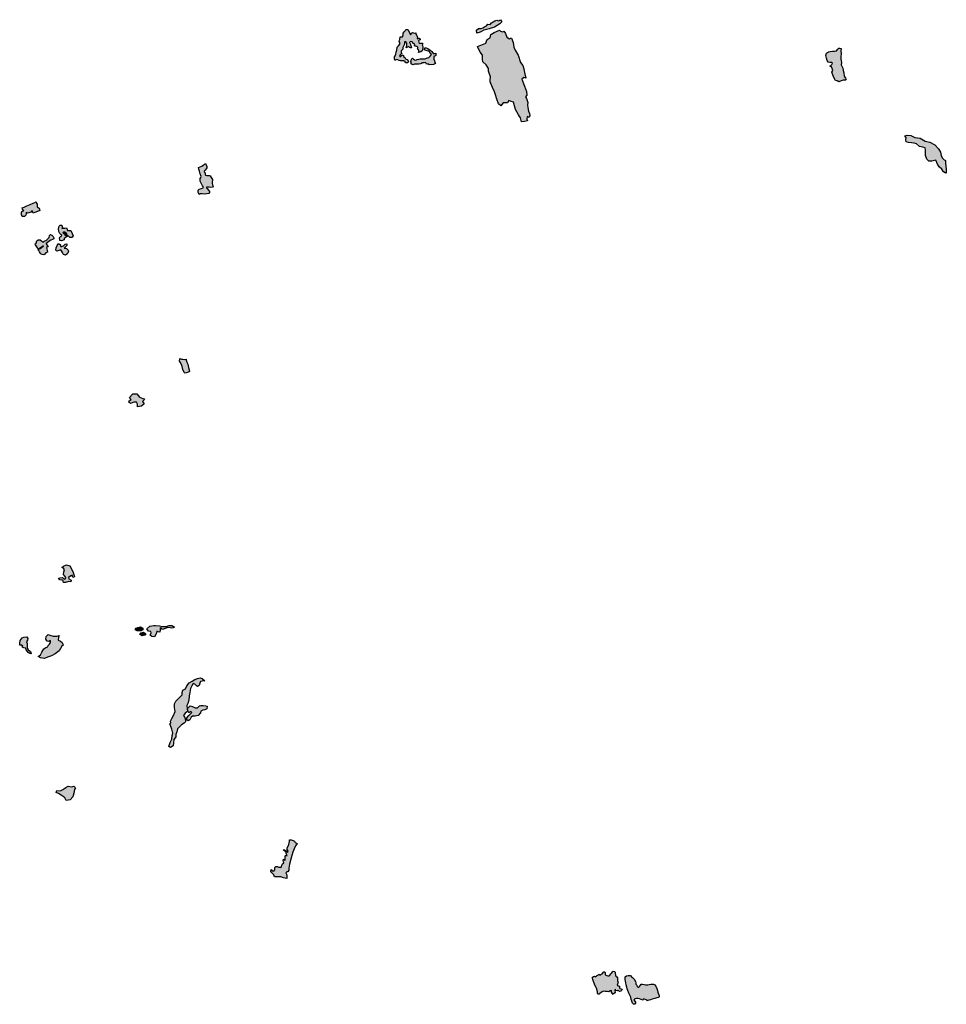
# Model space of a CAD drawing. Extents: x 661999 to 682062, y 7163612 to 7195266.
# Drawn here: x 677001 to 680506, y 7183329 to 7187051 of the extents above; entities that cross this region are included whole.
import ezdxf

# ---------------------------------------------------------------- set-up
doc = ezdxf.new("R2010")
doc.units = 0
doc.header["$MEASUREMENT"] = 0
doc.layers.add('bosques nao cadastrados', color=40, linetype='Continuous')

msp = doc.modelspace()

# ---------------------------------------------------------------- hatches: boundary and pattern name
at = {"layer": 'bosques nao cadastrados', "linetype": 'Continuous'}
for points in [[(678736.83, 7187017.69), (678746.42, 7187016.88), (678752.85, 7187019.41), (678759.24, 7187023.01), (678767.17, 7187027.77), (678772.01, 7187034.28), (678780.22, 7187032.67), (678785.98, 7187038.36), (678798.89, 7187046.45), (678806.39, 7187048.87), (678812.7, 7187046.44), (678819.59, 7187050.6), (678825.26, 7187042.45), (678817.64, 7187034.87), (678797.7, 7187021.72), (678777.27, 7187015.64), (678756.61, 7187010.61), (678743.33, 7187002.85), (678730.02, 7186999.88), (678728.96, 7187011.51)], [(678425.74, 7186900.4), (678423.39, 7186897.39), (678420.19, 7186897.92), (678418.76, 7186902.08), (678419.12, 7186909.91), (678421.77, 7186913.98), (678423.28, 7186919.92), (678424.54, 7186927.27), (678427.18, 7186935.6), (678428.97, 7186946.88), (678434.57, 7186952.2), (678438.57, 7186957.78), (678438.48, 7186963.8), (678436.67, 7186968.65), (678437.16, 7186973.47), (678439.35, 7186975.91), (678440.87, 7186985.41), (678444.74, 7186986.01), (678448.65, 7186985.72), (678451.48, 7186993.53), (678452.07, 7187000.12), (678454.87, 7187004.91), (678459.67, 7187008.23), (678461.71, 7187014.03), (678469.72, 7187013.12), (678474.5, 7187005.09), (678476.58, 7186998.13), (678479.79, 7186993.73), (678484.28, 7187000.04), (678487.22, 7187001.64), (678494.03, 7186999.77), (678499.1, 7187000.98), (678500.02, 7186996.43), (678503.82, 7186990.46), (678506.09, 7186983.16), (678504.7, 7186978.64), (678511.88, 7186980.51), (678516.03, 7186978.65), (678516.21, 7186974.58), (678512.56, 7186973.11), (678510.21, 7186970.3), (678510.58, 7186966.06), (678512.22, 7186960.85), (678517.3, 7186962.06), (678523.14, 7186962.07), (678525.77, 7186958.69), (678523.24, 7186955.87), (678524.97, 7186952.79), (678525.87, 7186948.59), (678525.64, 7186941.84), (678523.9, 7186933.22), (678518.75, 7186929.7), (678513.9, 7186927.27), (678509.5, 7186926.81), (678511.52, 7186933.14), (678507.95, 7186937.7), (678505.89, 7186940.23), (678507.55, 7186942.64), (678507.03, 7186946.51), (678503.9, 7186949.15), (678500.14, 7186950.15), (678496.6, 7186950.11), (678494.04, 7186951.89), (678494.65, 7186954.24), (678495.16, 7186958.7), (678490.1, 7186960.87), (678485.43, 7186966.42), (678479.54, 7186967.64), (678475.1, 7186963.99), (678478.95, 7186956.97), (678481.83, 7186947.93), (678483.06, 7186944.28), (678479.32, 7186944.76), (678475.57, 7186945.58), (678474.63, 7186946.76), (678472.93, 7186949.14), (678468.42, 7186947.26), (678462.71, 7186944.23), (678464.95, 7186953.6), (678465.27, 7186962.13), (678461.87, 7186967.05), (678456.9, 7186967.45), (678456.77, 7186958.4), (678453.21, 7186950.9), (678450.46, 7186945.05), (678450.88, 7186939.76), (678445.67, 7186933.58), (678442.61, 7186930.72), (678446.34, 7186922.45), (678440.16, 7186918.33), (678438.13, 7186912.18), (678439.63, 7186910.32), (678445.79, 7186914.97), (678449.09, 7186916.42), (678451.17, 7186917.44), (678454.31, 7186910.54), (678459.08, 7186906.77), (678461.42, 7186901.95), (678466.26, 7186900.48), (678470.91, 7186895.46), (678471.79, 7186891.61), (678468.45, 7186887.15), (678463.66, 7186887.37), (678460.09, 7186888.03), (678458.68, 7186891.85), (678453.73, 7186894.9), (678447.55, 7186895.4), (678442.11, 7186894.52), (678436.88, 7186896.67), (678431.7, 7186899.47)], [(678795.74, 7187002.21), (678815.73, 7187011.04), (678819.96, 7187007.41), (678826.83, 7187004.88), (678832.38, 7187007.36), (678839.17, 7186998.04), (678843.87, 7186983.98), (678854.41, 7186977.73), (678857.13, 7186980.21), (678860.84, 7186980.44), (678867.97, 7186964.06), (678870.4, 7186947.02), (678875.61, 7186935.1), (678886.16, 7186916.79), (678895.4, 7186888.47), (678903.69, 7186877.12), (678907.63, 7186864.25), (678910.51, 7186851.13), (678915.02, 7186829.6), (678908.34, 7186832.37), (678901.03, 7186825.71), (678911.05, 7186799.39), (678918.67, 7186779.48), (678918.95, 7186765.14), (678914.14, 7186758.86), (678918.47, 7186752.92), (678922.71, 7186737.41), (678922.34, 7186728.71), (678923.21, 7186718.11), (678925.59, 7186704.36), (678928.83, 7186696.25), (678930.71, 7186688.98), (678928.07, 7186680.83), (678921.02, 7186684.11), (678919.91, 7186675.15), (678922.08, 7186668.39), (678910.36, 7186665.17), (678899.59, 7186664.66), (678895.23, 7186679.1), (678887.81, 7186690.69), (678881.27, 7186702.51), (678876.08, 7186710.85), (678868.78, 7186739.26), (678860.67, 7186741.29), (678850.82, 7186744.8), (678846.26, 7186736), (678829.37, 7186736.83), (678820.71, 7186724.75), (678811.72, 7186731.98), (678805.44, 7186749.67), (678799.21, 7186770.2), (678797.36, 7186778.22), (678789.66, 7186793.89), (678780.22, 7186815.1), (678781.24, 7186823.85), (678782.33, 7186835.09), (678774.15, 7186855.85), (678773.82, 7186866.68), (678765.28, 7186880.12), (678752.75, 7186891.2), (678751.1, 7186901.57), (678751.1, 7186916.18), (678742.98, 7186927.54), (678733.24, 7186949.46), (678751.1, 7186956.76), (678764.08, 7186961.63), (678767.33, 7186968.93), (678768.95, 7186976.24), (678780.32, 7186981.92), (678783.56, 7186994.9)], [(678534.77, 7186935.19), (678532.75, 7186936.84), (678533.66, 7186944.17), (678539.13, 7186944.51), (678545.08, 7186942.05), (678553.71, 7186935.15), (678559.57, 7186930.74), (678563.34, 7186925.48), (678566.37, 7186921.06), (678570.02, 7186922.53), (678574.57, 7186923.71), (678575.31, 7186919.14), (678575.1, 7186915.76), (678570.8, 7186913.01), (678568.2, 7186911.78), (678568.14, 7186905.39), (678568.16, 7186900.96), (678569.99, 7186895.58), (678571.69, 7186889.12), (678573.63, 7186885.35), (678565.84, 7186881.48), (678558.13, 7186879.75), (678552.43, 7186880.63), (678548.38, 7186880.2), (678545.91, 7186884.12), (678539.58, 7186883.01), (678537.64, 7186886.97), (678536.16, 7186888.29), (678531.25, 7186887.45), (678525.03, 7186887.94), (678518.67, 7186883.81), (678511.5, 7186881.94), (678502.46, 7186882.25), (678493.95, 7186882.6), (678490.01, 7186879.69), (678485.52, 7186881.18), (678481.35, 7186883.4), (678481.85, 7186888.04), (678480.13, 7186890.77), (678481.87, 7186895.49), (678483.37, 7186901.43), (678486.91, 7186905.38), (678490.46, 7186901.17), (678494.26, 7186899.46), (678499.28, 7186897.83), (678503.95, 7186900.43), (678510.45, 7186901.38), (678516.23, 7186902.81), (678522.96, 7186902.53), (678533.92, 7186902.87), (678544.23, 7186905.82), (678548.21, 7186907.85), (678555.02, 7186913.78), (678558.86, 7186918.99), (678556.58, 7186922.39), (678553.67, 7186924.16), (678550.99, 7186928.77), (678547.68, 7186931.58), (678541.95, 7186932.99), (678538.51, 7186933.76)], [(680124.24, 7186822.47), (680115.69, 7186822.35), (680108.19, 7186819.78), (680099.79, 7186815.82), (680093.15, 7186820.01), (680087.01, 7186821.32), (680082.13, 7186829.22), (680078.52, 7186838.5), (680073.6, 7186851.71), (680076.22, 7186858.6), (680074.79, 7186866.44), (680071.23, 7186872.15), (680065.76, 7186875), (680069.09, 7186877.85), (680073.37, 7186881.18), (680075.27, 7186885.93), (680071.7, 7186889.02), (680065.29, 7186889.26), (680058.63, 7186889.5), (680054.86, 7186896.46), (680052.44, 7186904.63), (680050.55, 7186914.69), (680052.81, 7186923.48), (680060.75, 7186929.52), (680066.79, 7186930.7), (680075.51, 7186931.21), (680082.75, 7186931.08), (680090.84, 7186933.1), (680096.13, 7186938.67), (680099.96, 7186942.65), (680102.8, 7186943.14), (680107.78, 7186942.16), (680107.21, 7186932.92), (680107.68, 7186921.22), (680107.52, 7186911.22), (680106.96, 7186901.59), (680108.54, 7186895.31), (680109, 7186888.79), (680108.3, 7186880.46), (680110.33, 7186874.62), (680115.02, 7186866.91), (680116.14, 7186858.11), (680117.8, 7186850.1), (680120.01, 7186837.69), (680125.11, 7186829.22), (680127.77, 7186824.51)], [(680349.09, 7186611.28), (680358.34, 7186613.54), (680372.32, 7186612.89), (680386.75, 7186605.86), (680406.61, 7186603.01), (680426.42, 7186590.95), (680443.63, 7186587.42), (680462.95, 7186577.02), (680476.31, 7186562.66), (680483.37, 7186549.57), (680486.53, 7186536.99), (680490.81, 7186528.43), (680498.29, 7186520.29), (680502.47, 7186517.88), (680503.45, 7186506.51), (680504.55, 7186497.75), (680506.01, 7186484.72), (680505.71, 7186474.08), (680505.34, 7186470.06), (680501.1, 7186471.3), (680495.69, 7186475.38), (680488.89, 7186486.11), (680478.8, 7186494.27), (680472.56, 7186504.76), (680466.68, 7186519.26), (680461.8, 7186518.84), (680450.63, 7186515.43), (680439.81, 7186515.8), (680431.76, 7186523.47), (680426.96, 7186537.01), (680426.71, 7186548.13), (680426.79, 7186558.06), (680425.83, 7186565.64), (680417.78, 7186569.29), (680405.19, 7186571.81), (680393.31, 7186581.65), (680384.66, 7186584.36), (680374.63, 7186585.66), (680362.91, 7186586.75), (680354.06, 7186589.22), (680352.52, 7186596.34), (680353.88, 7186605.78)], [(677707.82, 7186414.87), (677710.14, 7186412.35), (677715.13, 7186406.73), (677718.64, 7186401.35), (677719.08, 7186397.77), (677716.03, 7186394.13), (677709.16, 7186391.78), (677699.96, 7186390.84), (677690.81, 7186391.95), (677684.21, 7186392.21), (677680.29, 7186389.39), (677676.62, 7186396.98), (677676.09, 7186405.94), (677680.6, 7186409.68), (677688.22, 7186412.57), (677694.54, 7186414.59), (677696.64, 7186417.5), (677692.73, 7186423.05), (677688.18, 7186432.72), (677683.93, 7186440.68), (677683.27, 7186443.87), (677684.34, 7186449.8), (677685.74, 7186453.86), (677687.88, 7186457.71), (677684.05, 7186468.25), (677680.76, 7186478.56), (677678.13, 7186485.51), (677677.7, 7186491.28), (677689.63, 7186497.38), (677703.56, 7186506.84), (677706.79, 7186501.92), (677709.06, 7186496.08), (677708.52, 7186490.48), (677706.91, 7186486.39), (677702.5, 7186482.37), (677699.64, 7186480.19), (677698.4, 7186475.74), (677700.21, 7186473.64), (677702.21, 7186471.72), (677702.61, 7186466.29), (677704.37, 7186462.7), (677709.18, 7186461.82), (677713.63, 7186461.15), (677718.46, 7186461.02), (677721.6, 7186460.56), (677725.67, 7186454.07), (677730.06, 7186446.43), (677729.93, 7186442.49), (677729.2, 7186437.24), (677729.01, 7186431.23), (677730.7, 7186426.48), (677732.35, 7186420.78), (677730.21, 7186417.47), (677723, 7186416.78), (677717.28, 7186416.97), (677711.76, 7186417.17), (677709.01, 7186417.82), (677708.04, 7186416.36)], [(677014.52, 7186330.83), (677012, 7186334.53), (677010.01, 7186339.67), (677017.86, 7186342.48), (677027.93, 7186346.63), (677040.37, 7186351.81), (677052.07, 7186356.99), (677058.29, 7186360.1), (677063.33, 7186361.58), (677065.38, 7186356.49), (677066.73, 7186353.74), (677067.25, 7186349.1), (677067.32, 7186343.07), (677070.63, 7186340.74), (677074.06, 7186338.21), (677076.23, 7186333.93), (677076.8, 7186328.86), (677068.06, 7186325.3), (677058.44, 7186321.3), (677052.07, 7186318.93), (677049.7, 7186326.19), (677046.29, 7186326.78), (677043.93, 7186323.38), (677036.08, 7186320.56), (677030.45, 7186318.93), (677025.41, 7186322.04), (677025.86, 7186316.71), (677024.38, 7186311.23), (677019.64, 7186306.2), (677010.9, 7186307.24), (677008.09, 7186314.79), (677008.38, 7186321.75), (677009.72, 7186325.9), (677015.73, 7186327.53), (677016.25, 7186328.88)], [(677160.81, 7186235.72), (677159.23, 7186237.83), (677159.05, 7186237.94), (677156.79, 7186238.93), (677153.18, 7186242.56), (677149.64, 7186250.32), (677148.52, 7186260.22), (677150, 7186270.27), (677154.28, 7186274.35), (677161.16, 7186273.85), (677162.47, 7186265.53), (677161.17, 7186261.01), (677166.19, 7186262.51), (677172.33, 7186262.81), (677177.91, 7186263.51), (677180.15, 7186257.35), (677181.64, 7186253.77), (677190.94, 7186253.23), (677194.85, 7186253.76), (677200.06, 7186243.01), (677203.6, 7186233.07), (677198.95, 7186227.42), (677190.21, 7186226.76), (677184.43, 7186233.97), (677180.53, 7186231.26), (677173.65, 7186226.63), (677169.93, 7186223.72), (677168.81, 7186218.6), (677159.51, 7186214.2), (677152.81, 7186215.49), (677152.63, 7186220.24), (677152.25, 7186226.57), (677153.74, 7186231.09), (677158.39, 7186230.82)], [(677166.76, 7186241.95), (677165.45, 7186245.92), (677166.57, 7186247.09), (677167.31, 7186248.46), (677172.71, 7186248.38), (677174.76, 7186246.64), (677176.62, 7186244.36), (677178.46, 7186240.71), (677179.04, 7186237.21), (677177.74, 7186233.28), (677175.32, 7186233.71), (677173.13, 7186237.01), (677171.41, 7186238.32), (677166.88, 7186242.1)], [(677066.21, 7186191.84), (677063.99, 7186195.69), (677061.47, 7186200.14), (677059.55, 7186203.39), (677062.95, 7186206.21), (677066.06, 7186214.8), (677071.39, 7186218.79), (677078.35, 7186218.94), (677084.57, 7186213.17), (677088.42, 7186209.02), (677093.76, 7186213.17), (677100.27, 7186216.13), (677104.42, 7186218.94), (677108.27, 7186223.53), (677113.16, 7186227.38), (677113.6, 7186234.49), (677118.04, 7186238.05), (677123.37, 7186236.42), (677127.22, 7186231.68), (677129.74, 7186226.13), (677130.19, 7186221.76), (677125.45, 7186220.13), (677119.37, 7186217.46), (677112.07, 7186213.17), (677105, 7186206.96), (677100.57, 7186204.43), (677105.6, 7186198.65), (677108.71, 7186195.54), (677105.94, 7186192.12), (677102.59, 7186189.01), (677103.52, 7186183.47), (677105.2, 7186178.5), (677106.32, 7186172.16), (677100.37, 7186168.7), (677096.83, 7186164.01), (677092.18, 7186161.32), (677086.42, 7186163.58), (677080.43, 7186165.33), (677078.95, 7186169.18), (677076.43, 7186173.18), (677073.91, 7186178.22), (677071.54, 7186182.51), (677073.91, 7186183.7), (677078.65, 7186186.21), (677084.28, 7186190.07), (677091.09, 7186195.84), (677082.35, 7186190.07), (677075.84, 7186185.92), (677070.8, 7186183.55), (677068.58, 7186187.84)], [(677157.1, 7186191.91), (677166.4, 7186196.12), (677173.66, 7186202.13), (677179.8, 7186203.39), (677179.98, 7186196.5), (677174.76, 7186191.69), (677170.02, 7186187.55), (677173.85, 7186187.31), (677178.46, 7186185.18), (677184.08, 7186179.83), (677185.76, 7186176.05), (677183.9, 7186167.59), (677179.25, 7186163.91), (677173.86, 7186161.03), (677167.35, 7186162.71), (677162.88, 7186170.29), (677159.15, 7186177.46), (677156.36, 7186180.66), (677149.29, 7186178.6), (677142.23, 7186175.55), (677137.94, 7186179.57), (677138.92, 7186188.14), (677142.4, 7186197.08), (677146.87, 7186203.14), (677150.4, 7186202.89), (677155.05, 7186199.26), (677155.61, 7186197.07), (677156.36, 7186193.11)], [(677623.52, 7185717.44), (677618.82, 7185727.71), (677615.15, 7185739.29), (677612.81, 7185747.38), (677607.77, 7185755.9), (677606.02, 7185760.35), (677606.76, 7185768.21), (677607.14, 7185769.42), (677613.12, 7185767.76), (677618.33, 7185766.91), (677624.88, 7185766.65), (677630.28, 7185766.81), (677631.25, 7185763.37), (677633.01, 7185756.5), (677636.7, 7185748.6), (677638.66, 7185741.93), (677639.99, 7185735.41), (677641.77, 7185727.27), (677643.55, 7185721.05), (677635.55, 7185717.35), (677626.8, 7185714.99), (677624.59, 7185715.12)], [(677461.76, 7185589.6), (677447.23, 7185587.01), (677447.34, 7185597.74), (677443.56, 7185604.72), (677433.05, 7185604.43), (677420.07, 7185599.58), (677413.92, 7185604.28), (677415.8, 7185609.24), (677422.25, 7185615.07), (677416.21, 7185622.03), (677429.63, 7185635.96), (677444.27, 7185636.7), (677454.12, 7185623.37), (677467.05, 7185618.52), (677473.36, 7185617.13), (677472.18, 7185613.82), (677465.71, 7185607.58), (677471.83, 7185597.94)], [(677178.07, 7184990.27), (677191.45, 7184986.04), (677195.89, 7184977.47), (677203.81, 7184960.93), (677208.3, 7184944.88), (677202.59, 7184941.97), (677200.06, 7184950.3), (677194.92, 7184947.96), (677185.61, 7184942.28), (677186.78, 7184937.45), (677195.4, 7184932.21), (677194.86, 7184926.09), (677186.84, 7184926.51), (677174.84, 7184923.22), (677166.44, 7184923.66), (677165.45, 7184929.64), (677161.24, 7184932.45), (677153.03, 7184932.88), (677148.22, 7184939.16), (677152.41, 7184941.15), (677162.71, 7184941.8), (677170, 7184935.64), (677175.89, 7184939.11), (677172.61, 7184945.73), (677167.22, 7184953.76), (677168.5, 7184963.31), (677170.36, 7184970.74), (677166.51, 7184977.38), (677160, 7184980.25), (677167.03, 7184984.65)], [(677493.47, 7184757.94), (677509.11, 7184760.18), (677515.1, 7184761.1), (677530.54, 7184759.02), (677541.95, 7184756.73), (677555.82, 7184757.06), (677566.69, 7184760.74), (677576.44, 7184760.1), (677587.33, 7184754.88), (677581.79, 7184751.19), (677575.24, 7184750.5), (677570.32, 7184751.91), (677561.71, 7184752.49), (677551.57, 7184748.82), (677541.85, 7184746.1), (677537.65, 7184750.63), (677531.94, 7184751.67), (677532.93, 7184743.95), (677530.64, 7184735.78), (677525.34, 7184737.2), (677520.42, 7184738.8), (677517.51, 7184729.68), (677510.84, 7184717.77), (677500.92, 7184719), (677494.61, 7184723.82), (677498.87, 7184733.08), (677497, 7184738.48), (677488.42, 7184739.46), (677481.88, 7184747.63)], [(677108.97, 7184726.65), (677115.76, 7184724.17), (677127.19, 7184719.85), (677141.67, 7184720.11), (677150.05, 7184723.03), (677147.63, 7184716.05), (677146.39, 7184705.67), (677155.01, 7184701.14), (677161.3, 7184696.13), (677165.09, 7184686.51), (677160.68, 7184682.37), (677155.48, 7184673.35), (677151.07, 7184665.09), (677135.99, 7184653.95), (677121.45, 7184646.34), (677106.81, 7184640.7), (677095.29, 7184636.29), (677080.02, 7184637.97), (677070.66, 7184643.12), (677074.27, 7184646.5), (677079.8, 7184650.19), (677085.23, 7184659.79), (677092.11, 7184672.08), (677099.46, 7184677.46), (677107.04, 7184679.68), (677109.2, 7184685.09), (677113.43, 7184689.63), (677117.78, 7184696.72), (677117.75, 7184704.4), (677111.77, 7184699.55), (677104.55, 7184701.06), (677100.67, 7184708.52), (677100.74, 7184718.56)], [(677457.88, 7184755.61), (677467.05, 7184750.66), (677466.55, 7184743.79), (677460.63, 7184740.12), (677453.36, 7184740.45), (677445.08, 7184739.84), (677438.57, 7184744.27), (677442.09, 7184750.02), (677447.99, 7184753.29)], [(677469.41, 7184734.8), (677478.56, 7184729.47), (677474.5, 7184724.53), (677464.95, 7184721.22), (677456.2, 7184726.93), (677461.07, 7184732.82)], [(677010.4, 7184714.56), (677017.19, 7184717.06), (677028.12, 7184717.31), (677032.52, 7184711.59), (677030.53, 7184705.78), (677027.14, 7184698.84), (677029.55, 7184692.63), (677030, 7184685.71), (677029.39, 7184675.14), (677032.86, 7184668.26), (677042.09, 7184662.19), (677045.07, 7184654.12), (677038.98, 7184655.18), (677032.62, 7184658.81), (677025.77, 7184668.58), (677024.14, 7184674.95), (677017.11, 7184676.45), (677010.09, 7184678.14), (677012.79, 7184682.55), (677008.57, 7184686.88), (677001.25, 7184686.22), (677001.14, 7184692.14), (677003.42, 7184704.44)], [(677702.03, 7184551.86), (677691.97, 7184549.73), (677685.26, 7184548.97), (677682.49, 7184543.17), (677680.3, 7184534.19), (677673.98, 7184529.88), (677669.45, 7184532.21), (677663.74, 7184539.31), (677657.63, 7184541.42), (677651.69, 7184532.31), (677646.74, 7184522.16), (677644.54, 7184506.77), (677642.54, 7184495.13), (677640.53, 7184478.49), (677637.74, 7184465.93), (677633.58, 7184458.31), (677634.53, 7184445.87), (677635.3, 7184437.35), (677632.14, 7184432.43), (677626.8, 7184429.4), (677621.06, 7184420.12), (677625.19, 7184413.32), (677627.73, 7184403.97), (677627.91, 7184396.85), (677623.36, 7184391.17), (677613.29, 7184384.59), (677605.78, 7184377.92), (677598.66, 7184369.65), (677595.48, 7184358.32), (677592.1, 7184348.59), (677592.08, 7184339.69), (677589.12, 7184335.49), (677583.58, 7184329.6), (677583.16, 7184316.76), (677581.16, 7184306), (677571.68, 7184299.8), (677565.77, 7184303.51), (677570.14, 7184318.62), (677576.88, 7184331.32), (677578.49, 7184344.38), (677579.89, 7184353.87), (677576.37, 7184368.7), (677571.87, 7184382.44), (677568.92, 7184388.57), (677572.48, 7184392.61), (677572.1, 7184398.83), (677576.27, 7184409.66), (677582.6, 7184420.92), (677588.75, 7184435.91), (677586.81, 7184450.45), (677587.24, 7184465.07), (677592.39, 7184475.04), (677603.07, 7184486.45), (677616.31, 7184498.67), (677615.15, 7184507.35), (677618.32, 7184516.01), (677627.8, 7184521.5), (677633.74, 7184532.04), (677642.05, 7184543.37), (677653.91, 7184550.73), (677664.18, 7184556.78), (677673.85, 7184560.5), (677684.31, 7184562.47), (677690.81, 7184560.73)], [(677636.12, 7184447.35), (677646, 7184456.96), (677655.26, 7184453.9), (677665.51, 7184449.44), (677673.6, 7184449.55), (677680.71, 7184456.74), (677686.24, 7184458.71), (677695.11, 7184458.31), (677705.17, 7184456.52), (677709.7, 7184455.25), (677709.09, 7184445.08), (677701.78, 7184441.8), (677694.29, 7184440.83), (677685.8, 7184436.97), (677684.6, 7184430.87), (677675.7, 7184420.95), (677664.65, 7184418.43), (677655.38, 7184417.39), (677650.04, 7184414.18), (677645.09, 7184404.04), (677638.97, 7184400.62), (677633.25, 7184403.62), (677633.08, 7184411.81), (677640.79, 7184420.8), (677652.84, 7184431.37), (677648.12, 7184436.02), (677641.4, 7184430.98), (677638.26, 7184436.03), (677637.48, 7184441.88)], [(677164.73, 7184140.66), (677175.65, 7184148.83), (677184.67, 7184153.15), (677198.17, 7184150.37), (677206.33, 7184152.76), (677211.83, 7184147), (677208.67, 7184140.84), (677205.75, 7184127.19), (677201.84, 7184112.79), (677192.21, 7184101.77), (677176.46, 7184098.78), (677172.15, 7184109.61), (677165.82, 7184113.83), (677158, 7184119.11), (677148.5, 7184125.44), (677139.68, 7184129.58), (677142.12, 7184136.95), (677154.93, 7184135.98)], [(677971.72, 7183810.84), (677965.27, 7183810.99), (677963.01, 7183817.8), (677957.81, 7183823.3), (677950.6, 7183828.96), (677952.14, 7183837.8), (677955.97, 7183832.8), (677961.97, 7183832.11), (677965.64, 7183837.46), (677965.88, 7183845.23), (677969.9, 7183849.77), (677974.91, 7183849.35), (677979.53, 7183846.63), (677985.84, 7183847.28), (677988.37, 7183846.09), (677991.76, 7183847.96), (677992.89, 7183854.29), (677995.51, 7183859.14), (677999.69, 7183863.27), (677999.04, 7183867.61), (677998, 7183872.18), (677999.44, 7183877.32), (678003.92, 7183872.86), (678005.53, 7183875.26), (678005.42, 7183883.65), (678004.68, 7183889.36), (678006.21, 7183890.79), (678012.32, 7183891.45), (678010.9, 7183896.25), (678008.03, 7183905.45), (678000.69, 7183909.56), (677998.28, 7183912.1), (678002.37, 7183912.74), (678010.44, 7183907.78), (678015.57, 7183903.85), (678017.05, 7183907.04), (678012.36, 7183913.86), (678013.36, 7183918.64), (678018.99, 7183932.98), (678021.08, 7183943.53), (678021.47, 7183950.7), (678028.47, 7183949.93), (678035.75, 7183947.57), (678040.6, 7183945.22), (678043.43, 7183940.31), (678048.51, 7183938.33), (678050.62, 7183936.98), (678044.44, 7183928.15), (678039.23, 7183916.5), (678033.73, 7183903.7), (678030.67, 7183891.1), (678026.48, 7183877.03), (678021.73, 7183858.72), (678018.64, 7183843.39), (678018.82, 7183835.77), (678014.82, 7183828.9), (678011.22, 7183829.39), (678008.45, 7183825.14), (678011.06, 7183817.71), (678011.39, 7183804.63), (677999.29, 7183807.19), (677988.85, 7183810.4)], [(679204.07, 7183443.97), (679209.4, 7183450.13), (679210.92, 7183452.01), (679213.86, 7183452.08), (679215.7, 7183449.01), (679215.62, 7183445.12), (679216.05, 7183441.05), (679218.36, 7183438.31), (679222.37, 7183437.1), (679226.2, 7183436.07), (679229.82, 7183435.76), (679233.06, 7183438.81), (679236.95, 7183444.49), (679240.33, 7183448.07), (679243.53, 7183451.66), (679246.17, 7183453.85), (679250.96, 7183453.32), (679254.07, 7183450.73), (679254.01, 7183446.67), (679254.48, 7183439.41), (679255.74, 7183435.13), (679260.18, 7183432.31), (679261.75, 7183428.36), (679261.9, 7183420.94), (679262.31, 7183414.75), (679264.86, 7183413.24), (679263.36, 7183408.53), (679261.59, 7183400.47), (679263.33, 7183398.99), (679266.49, 7183398.16), (679269.5, 7183397.34), (679269.71, 7183391.51), (679270.91, 7183388.11), (679275.03, 7183387.78), (679279.38, 7183386.37), (679278.06, 7183381.48), (679275.28, 7183378.94), (679269.63, 7183377.56), (679265.44, 7183381.61), (679262.79, 7183379.59), (679256.15, 7183380.9), (679252.9, 7183385.61), (679252.83, 7183379.08), (679253.8, 7183374.28), (679250.42, 7183370.7), (679247.63, 7183368.33), (679246.32, 7183365.73), (679241.55, 7183371.21), (679239.49, 7183375.17), (679239.85, 7183377.1), (679239.78, 7183380.81), (679235.14, 7183379.05), (679228.97, 7183375.75), (679223.5, 7183376.66), (679216.08, 7183377.47), (679209.3, 7183378.44), (679204.87, 7183376.13), (679200.46, 7183373.3), (679195.77, 7183369.94), (679192.48, 7183367.6), (679189.44, 7183366.48), (679187.09, 7183369.92), (679186.72, 7183375.59), (679183.04, 7183389.5), (679181.19, 7183392.75), (679176.24, 7183400.88), (679174.29, 7183408.2), (679171.92, 7183414.47), (679169.28, 7183422.34), (679167.29, 7183427.71), (679166.18, 7183429.69), (679167.85, 7183431.75), (679171.94, 7183434.24), (679175.66, 7183434.99), (679178.25, 7183432.94), (679182.65, 7183435.78), (679186.42, 7183438.29), (679190.05, 7183440.44), (679192.07, 7183442.13), (679194.14, 7183440.47), (679196.87, 7183438.77), (679199.33, 7183441.33)], [(679296.4, 7183436.62), (679303.2, 7183437.12), (679311.25, 7183437.49), (679314.66, 7183432.95), (679319.5, 7183429.94), (679324.88, 7183423.81), (679329.92, 7183414.69), (679331.18, 7183409.28), (679331.73, 7183404.51), (679335.14, 7183400.8), (679336.23, 7183396.21), (679337.84, 7183394.27), (679340.53, 7183393.18), (679343.21, 7183394.08), (679346.07, 7183396.62), (679349.45, 7183401.33), (679351.77, 7183404.52), (679357.13, 7183405.31), (679363.04, 7183403.64), (679367.88, 7183402.12), (679376.64, 7183402.17), (679382.54, 7183403.14), (679388.62, 7183404.61), (679398.64, 7183404.37), (679404.01, 7183402.85), (679406.71, 7183397.15), (679410.67, 7183388.17), (679413.37, 7183380.82), (679415.18, 7183375.09), (679416.08, 7183370.66), (679418.42, 7183364.94), (679419.33, 7183361.5), (679420.23, 7183359.05), (679419.88, 7183356.4), (679417.56, 7183354.69), (679411.66, 7183352.73), (679402.9, 7183350.2), (679393.24, 7183348.31), (679387.35, 7183345.69), (679380.73, 7183343.88), (679377.52, 7183342.81), (679374.66, 7183341.58), (679373.93, 7183344.04), (679370.17, 7183345.92), (679364.44, 7183347.76), (679359.61, 7183347.8), (679358.19, 7183345.62), (679357.83, 7183344.13), (679351.75, 7183346.29), (679345.65, 7183349.6), (679339.75, 7183350.27), (679334.02, 7183350.3), (679329.73, 7183349.69), (679326.16, 7183348.62), (679324.38, 7183345.93), (679327.79, 7183341.07), (679330.66, 7183336.36), (679330.14, 7183331.56), (679328, 7183328.7), (679323.17, 7183329.41), (679319.58, 7183333.11), (679316.88, 7183339.97), (679313.64, 7183346.82), (679312.36, 7183355.53), (679310.2, 7183361.08), (679305.35, 7183370.53), (679301.56, 7183380.33), (679299.04, 7183387.36), (679297.42, 7183393.26), (679295.06, 7183402.44), (679293.61, 7183410.16), (679292.34, 7183416.56), (679291.43, 7183422.15), (679290.71, 7183426.09), (679291.77, 7183432.05)]]:
    msp.add_hatch(color=53, dxfattribs=at).paths.add_polyline_path(points, flags=0)

# ---------------------------------------------------------------- linework, layer by layer
at = {"layer": 'bosques nao cadastrados'}
for points in [[(678736.83, 7187017.69), (678746.42, 7187016.88), (678752.85, 7187019.41), (678759.24, 7187023.01), (678767.17, 7187027.77), (678772.01, 7187034.28), (678780.22, 7187032.67), (678785.98, 7187038.36), (678798.89, 7187046.45), (678806.39, 7187048.87), (678812.7, 7187046.44), (678819.59, 7187050.6), (678825.26, 7187042.45), (678817.64, 7187034.87), (678797.7, 7187021.72), (678777.27, 7187015.64), (678756.61, 7187010.61), (678743.33, 7187002.85), (678730.02, 7186999.88), (678728.96, 7187011.51)], [(678425.74, 7186900.4), (678423.39, 7186897.39), (678420.19, 7186897.92), (678418.76, 7186902.08), (678419.12, 7186909.91), (678421.77, 7186913.98), (678423.28, 7186919.92), (678424.54, 7186927.27), (678427.18, 7186935.6), (678428.97, 7186946.88), (678434.57, 7186952.2), (678438.57, 7186957.78), (678438.48, 7186963.8), (678436.67, 7186968.65), (678437.16, 7186973.47), (678439.35, 7186975.91), (678440.87, 7186985.41), (678444.74, 7186986.01), (678448.65, 7186985.72), (678451.48, 7186993.53), (678452.07, 7187000.12), (678454.87, 7187004.91), (678459.67, 7187008.23), (678461.71, 7187014.03), (678469.72, 7187013.12), (678474.5, 7187005.09), (678476.58, 7186998.13), (678479.79, 7186993.73), (678484.28, 7187000.04), (678487.22, 7187001.64), (678494.03, 7186999.77), (678499.1, 7187000.98), (678500.02, 7186996.43), (678503.82, 7186990.46), (678506.09, 7186983.16), (678504.7, 7186978.64), (678511.88, 7186980.51), (678516.03, 7186978.65), (678516.21, 7186974.58), (678512.56, 7186973.11), (678510.21, 7186970.3), (678510.58, 7186966.06), (678512.22, 7186960.85), (678517.3, 7186962.06), (678523.14, 7186962.07), (678525.77, 7186958.69), (678523.24, 7186955.87), (678524.97, 7186952.79), (678525.87, 7186948.59), (678525.64, 7186941.84), (678523.9, 7186933.22), (678518.75, 7186929.7), (678513.9, 7186927.27), (678509.5, 7186926.81), (678511.52, 7186933.14), (678507.95, 7186937.7), (678505.89, 7186940.23), (678507.55, 7186942.64), (678507.03, 7186946.51), (678503.9, 7186949.15), (678500.14, 7186950.15), (678496.6, 7186950.11), (678494.04, 7186951.89), (678494.65, 7186954.24), (678495.16, 7186958.7), (678490.1, 7186960.87), (678485.43, 7186966.42), (678479.54, 7186967.64), (678475.1, 7186963.99), (678478.95, 7186956.97), (678481.83, 7186947.93), (678483.06, 7186944.28), (678479.32, 7186944.76), (678475.57, 7186945.58), (678474.63, 7186946.76), (678472.93, 7186949.14), (678468.42, 7186947.26), (678462.71, 7186944.23), (678464.95, 7186953.6), (678465.27, 7186962.13), (678461.87, 7186967.05), (678456.9, 7186967.45), (678456.77, 7186958.4), (678453.21, 7186950.9), (678450.46, 7186945.05), (678450.88, 7186939.76), (678445.67, 7186933.58), (678442.61, 7186930.72), (678446.34, 7186922.45), (678440.16, 7186918.33), (678438.13, 7186912.18), (678439.63, 7186910.32), (678445.79, 7186914.97), (678449.09, 7186916.42), (678451.17, 7186917.44), (678454.31, 7186910.54), (678459.08, 7186906.77), (678461.42, 7186901.95), (678466.26, 7186900.48), (678470.91, 7186895.46), (678471.79, 7186891.61), (678468.45, 7186887.15), (678463.66, 7186887.37), (678460.09, 7186888.03), (678458.68, 7186891.85), (678453.73, 7186894.9), (678447.55, 7186895.4), (678442.11, 7186894.52), (678436.88, 7186896.67), (678431.7, 7186899.47)], [(678795.74, 7187002.21), (678815.73, 7187011.04), (678819.96, 7187007.41), (678826.83, 7187004.88), (678832.38, 7187007.36), (678839.17, 7186998.04), (678843.87, 7186983.98), (678854.41, 7186977.73), (678857.13, 7186980.21), (678860.84, 7186980.44), (678867.97, 7186964.06), (678870.4, 7186947.02), (678875.61, 7186935.1), (678886.16, 7186916.79), (678895.4, 7186888.47), (678903.69, 7186877.12), (678907.63, 7186864.25), (678910.51, 7186851.13), (678915.02, 7186829.6), (678908.34, 7186832.37), (678901.03, 7186825.71), (678911.05, 7186799.39), (678918.67, 7186779.48), (678918.95, 7186765.14), (678914.14, 7186758.86), (678918.47, 7186752.92), (678922.71, 7186737.41), (678922.34, 7186728.71), (678923.21, 7186718.11), (678925.59, 7186704.36), (678928.83, 7186696.25), (678930.71, 7186688.98), (678928.07, 7186680.83), (678921.02, 7186684.11), (678919.91, 7186675.15), (678922.08, 7186668.39), (678910.36, 7186665.17), (678899.59, 7186664.66), (678895.23, 7186679.1), (678887.81, 7186690.69), (678881.27, 7186702.51), (678876.08, 7186710.85), (678868.78, 7186739.26), (678860.67, 7186741.29), (678850.82, 7186744.8), (678846.26, 7186736), (678829.37, 7186736.83), (678820.71, 7186724.75), (678811.72, 7186731.98), (678805.44, 7186749.67), (678799.21, 7186770.2), (678797.36, 7186778.22), (678789.66, 7186793.89), (678780.22, 7186815.1), (678781.24, 7186823.85), (678782.33, 7186835.09), (678774.15, 7186855.85), (678773.82, 7186866.68), (678765.28, 7186880.12), (678752.75, 7186891.2), (678751.1, 7186901.57), (678751.1, 7186916.18), (678742.98, 7186927.54), (678733.24, 7186949.46), (678751.1, 7186956.76), (678764.08, 7186961.63), (678767.33, 7186968.93), (678768.95, 7186976.24), (678780.32, 7186981.92), (678783.56, 7186994.9)], [(678534.77, 7186935.19), (678532.75, 7186936.84), (678533.66, 7186944.17), (678539.13, 7186944.51), (678545.08, 7186942.05), (678553.71, 7186935.15), (678559.57, 7186930.74), (678563.34, 7186925.48), (678566.37, 7186921.06), (678570.02, 7186922.53), (678574.57, 7186923.71), (678575.31, 7186919.14), (678575.1, 7186915.76), (678570.8, 7186913.01), (678568.2, 7186911.78), (678568.14, 7186905.39), (678568.16, 7186900.96), (678569.99, 7186895.58), (678571.69, 7186889.12), (678573.63, 7186885.35), (678565.84, 7186881.48), (678558.13, 7186879.75), (678552.43, 7186880.63), (678548.38, 7186880.2), (678545.91, 7186884.12), (678539.58, 7186883.01), (678537.64, 7186886.97), (678536.16, 7186888.29), (678531.25, 7186887.45), (678525.03, 7186887.94), (678518.67, 7186883.81), (678511.5, 7186881.94), (678502.46, 7186882.25), (678493.95, 7186882.6), (678490.01, 7186879.69), (678485.52, 7186881.18), (678481.35, 7186883.4), (678481.85, 7186888.04), (678480.13, 7186890.77), (678481.87, 7186895.49), (678483.37, 7186901.43), (678486.91, 7186905.38), (678490.46, 7186901.17), (678494.26, 7186899.46), (678499.28, 7186897.83), (678503.95, 7186900.43), (678510.45, 7186901.38), (678516.23, 7186902.81), (678522.96, 7186902.53), (678533.92, 7186902.87), (678544.23, 7186905.82), (678548.21, 7186907.85), (678555.02, 7186913.78), (678558.86, 7186918.99), (678556.58, 7186922.39), (678553.67, 7186924.16), (678550.99, 7186928.77), (678547.68, 7186931.58), (678541.95, 7186932.99), (678538.51, 7186933.76)], [(680124.24, 7186822.47), (680115.69, 7186822.35), (680108.19, 7186819.78), (680099.79, 7186815.82), (680093.15, 7186820.01), (680087.01, 7186821.32), (680082.13, 7186829.22), (680078.52, 7186838.5), (680073.6, 7186851.71), (680076.22, 7186858.6), (680074.79, 7186866.44), (680071.23, 7186872.15), (680065.76, 7186875), (680069.09, 7186877.85), (680073.37, 7186881.18), (680075.27, 7186885.93), (680071.7, 7186889.02), (680065.29, 7186889.26), (680058.63, 7186889.5), (680054.86, 7186896.46), (680052.44, 7186904.63), (680050.55, 7186914.69), (680052.81, 7186923.48), (680060.75, 7186929.52), (680066.79, 7186930.7), (680075.51, 7186931.21), (680082.75, 7186931.08), (680090.84, 7186933.1), (680096.13, 7186938.67), (680099.96, 7186942.65), (680102.8, 7186943.14), (680107.78, 7186942.16), (680107.21, 7186932.92), (680107.68, 7186921.22), (680107.52, 7186911.22), (680106.96, 7186901.59), (680108.54, 7186895.31), (680109, 7186888.79), (680108.3, 7186880.46), (680110.33, 7186874.62), (680115.02, 7186866.91), (680116.14, 7186858.11), (680117.8, 7186850.1), (680120.01, 7186837.69), (680125.11, 7186829.22), (680127.77, 7186824.51)], [(680349.09, 7186611.28), (680358.34, 7186613.54), (680372.32, 7186612.89), (680386.75, 7186605.86), (680406.61, 7186603.01), (680426.42, 7186590.95), (680443.63, 7186587.42), (680462.95, 7186577.02), (680476.31, 7186562.66), (680483.37, 7186549.57), (680486.53, 7186536.99), (680490.81, 7186528.43), (680498.29, 7186520.29), (680502.47, 7186517.88), (680503.45, 7186506.51), (680504.55, 7186497.75), (680506.01, 7186484.72), (680505.71, 7186474.08), (680505.34, 7186470.06), (680501.1, 7186471.3), (680495.69, 7186475.38), (680488.89, 7186486.11), (680478.8, 7186494.27), (680472.56, 7186504.76), (680466.68, 7186519.26), (680461.8, 7186518.84), (680450.63, 7186515.43), (680439.81, 7186515.8), (680431.76, 7186523.47), (680426.96, 7186537.01), (680426.71, 7186548.13), (680426.79, 7186558.06), (680425.83, 7186565.64), (680417.78, 7186569.29), (680405.19, 7186571.81), (680393.31, 7186581.65), (680384.66, 7186584.36), (680374.63, 7186585.66), (680362.91, 7186586.75), (680354.06, 7186589.22), (680352.52, 7186596.34), (680353.88, 7186605.78)], [(677707.82, 7186414.87), (677710.14, 7186412.35), (677715.13, 7186406.73), (677718.64, 7186401.35), (677719.08, 7186397.77), (677716.03, 7186394.13), (677709.16, 7186391.78), (677699.96, 7186390.84), (677690.81, 7186391.95), (677684.21, 7186392.21), (677680.29, 7186389.39), (677676.62, 7186396.98), (677676.09, 7186405.94), (677680.6, 7186409.68), (677688.22, 7186412.57), (677694.54, 7186414.59), (677696.64, 7186417.5), (677692.73, 7186423.05), (677688.18, 7186432.72), (677683.93, 7186440.68), (677683.27, 7186443.87), (677684.34, 7186449.8), (677685.74, 7186453.86), (677687.88, 7186457.71), (677684.05, 7186468.25), (677680.76, 7186478.56), (677678.13, 7186485.51), (677677.7, 7186491.28), (677689.63, 7186497.38), (677703.56, 7186506.84), (677706.79, 7186501.92), (677709.06, 7186496.08), (677708.52, 7186490.48), (677706.91, 7186486.39), (677702.5, 7186482.37), (677699.64, 7186480.19), (677698.4, 7186475.74), (677700.21, 7186473.64), (677702.21, 7186471.72), (677702.61, 7186466.29), (677704.37, 7186462.7), (677709.18, 7186461.82), (677713.63, 7186461.15), (677718.46, 7186461.02), (677721.6, 7186460.56), (677725.67, 7186454.07), (677730.06, 7186446.43), (677729.93, 7186442.49), (677729.2, 7186437.24), (677729.01, 7186431.23), (677730.7, 7186426.48), (677732.35, 7186420.78), (677730.21, 7186417.47), (677723, 7186416.78), (677717.28, 7186416.97), (677711.76, 7186417.17), (677709.01, 7186417.82), (677708.04, 7186416.36)], [(677014.52, 7186330.83), (677012, 7186334.53), (677010.01, 7186339.67), (677017.86, 7186342.48), (677027.93, 7186346.63), (677040.37, 7186351.81), (677052.07, 7186356.99), (677058.29, 7186360.1), (677063.33, 7186361.58), (677065.38, 7186356.49), (677066.73, 7186353.74), (677067.25, 7186349.1), (677067.32, 7186343.07), (677070.63, 7186340.74), (677074.06, 7186338.21), (677076.23, 7186333.93), (677076.8, 7186328.86), (677068.06, 7186325.3), (677058.44, 7186321.3), (677052.07, 7186318.93), (677049.7, 7186326.19), (677046.29, 7186326.78), (677043.93, 7186323.38), (677036.08, 7186320.56), (677030.45, 7186318.93), (677025.41, 7186322.04), (677025.86, 7186316.71), (677024.38, 7186311.23), (677019.64, 7186306.2), (677010.9, 7186307.24), (677008.09, 7186314.79), (677008.38, 7186321.75), (677009.72, 7186325.9), (677015.73, 7186327.53), (677016.25, 7186328.88)], [(677160.81, 7186235.72), (677159.23, 7186237.83), (677159.05, 7186237.94), (677156.79, 7186238.93), (677153.18, 7186242.56), (677149.64, 7186250.32), (677148.52, 7186260.22), (677150, 7186270.27), (677154.28, 7186274.35), (677161.16, 7186273.85), (677162.47, 7186265.53), (677161.17, 7186261.01), (677166.19, 7186262.51), (677172.33, 7186262.81), (677177.91, 7186263.51), (677180.15, 7186257.35), (677181.64, 7186253.77), (677190.94, 7186253.23), (677194.85, 7186253.76), (677200.06, 7186243.01), (677203.6, 7186233.07), (677198.95, 7186227.42), (677190.21, 7186226.76), (677184.43, 7186233.97), (677180.53, 7186231.26), (677173.65, 7186226.63), (677169.93, 7186223.72), (677168.81, 7186218.6), (677159.51, 7186214.2), (677152.81, 7186215.49), (677152.63, 7186220.24), (677152.25, 7186226.57), (677153.74, 7186231.09), (677158.39, 7186230.82)], [(677166.76, 7186241.95), (677165.45, 7186245.92), (677166.57, 7186247.09), (677167.31, 7186248.46), (677172.71, 7186248.38), (677174.76, 7186246.64), (677176.62, 7186244.36), (677178.46, 7186240.71), (677179.04, 7186237.21), (677177.74, 7186233.28), (677175.32, 7186233.71), (677173.13, 7186237.01), (677171.41, 7186238.32), (677166.88, 7186242.1)], [(677066.21, 7186191.84), (677063.99, 7186195.69), (677061.47, 7186200.14), (677059.55, 7186203.39), (677062.95, 7186206.21), (677066.06, 7186214.8), (677071.39, 7186218.79), (677078.35, 7186218.94), (677084.57, 7186213.17), (677088.42, 7186209.02), (677093.76, 7186213.17), (677100.27, 7186216.13), (677104.42, 7186218.94), (677108.27, 7186223.53), (677113.16, 7186227.38), (677113.6, 7186234.49), (677118.04, 7186238.05), (677123.37, 7186236.42), (677127.22, 7186231.68), (677129.74, 7186226.13), (677130.19, 7186221.76), (677125.45, 7186220.13), (677119.37, 7186217.46), (677112.07, 7186213.17), (677105, 7186206.96), (677100.57, 7186204.43), (677105.6, 7186198.65), (677108.71, 7186195.54), (677105.94, 7186192.12), (677102.59, 7186189.01), (677103.52, 7186183.47), (677105.2, 7186178.5), (677106.32, 7186172.16), (677100.37, 7186168.7), (677096.83, 7186164.01), (677092.18, 7186161.32), (677086.42, 7186163.58), (677080.43, 7186165.33), (677078.95, 7186169.18), (677076.43, 7186173.18), (677073.91, 7186178.22), (677071.54, 7186182.51), (677073.91, 7186183.7), (677078.65, 7186186.21), (677084.28, 7186190.07), (677091.09, 7186195.84), (677082.35, 7186190.07), (677075.84, 7186185.92), (677070.8, 7186183.55), (677068.58, 7186187.84)], [(677157.1, 7186191.91), (677166.4, 7186196.12), (677173.66, 7186202.13), (677179.8, 7186203.39), (677179.98, 7186196.5), (677174.76, 7186191.69), (677170.02, 7186187.55), (677173.85, 7186187.31), (677178.46, 7186185.18), (677184.08, 7186179.83), (677185.76, 7186176.05), (677183.9, 7186167.59), (677179.25, 7186163.91), (677173.86, 7186161.03), (677167.35, 7186162.71), (677162.88, 7186170.29), (677159.15, 7186177.46), (677156.36, 7186180.66), (677149.29, 7186178.6), (677142.23, 7186175.55), (677137.94, 7186179.57), (677138.92, 7186188.14), (677142.4, 7186197.08), (677146.87, 7186203.14), (677150.4, 7186202.89), (677155.05, 7186199.26), (677155.61, 7186197.07), (677156.36, 7186193.11)], [(677623.52, 7185717.44), (677618.82, 7185727.71), (677615.15, 7185739.29), (677612.81, 7185747.38), (677607.77, 7185755.9), (677606.02, 7185760.35), (677606.76, 7185768.21), (677607.14, 7185769.42), (677613.12, 7185767.76), (677618.33, 7185766.91), (677624.88, 7185766.65), (677630.28, 7185766.81), (677631.25, 7185763.37), (677633.01, 7185756.5), (677636.7, 7185748.6), (677638.66, 7185741.93), (677639.99, 7185735.41), (677641.77, 7185727.27), (677643.55, 7185721.05), (677635.55, 7185717.35), (677626.8, 7185714.99), (677624.59, 7185715.12)], [(677461.76, 7185589.6), (677447.23, 7185587.01), (677447.34, 7185597.74), (677443.56, 7185604.72), (677433.05, 7185604.43), (677420.07, 7185599.58), (677413.92, 7185604.28), (677415.8, 7185609.24), (677422.25, 7185615.07), (677416.21, 7185622.03), (677429.63, 7185635.96), (677444.27, 7185636.7), (677454.12, 7185623.37), (677467.05, 7185618.52), (677473.36, 7185617.13), (677472.18, 7185613.82), (677465.71, 7185607.58), (677471.83, 7185597.94)], [(677178.07, 7184990.27), (677191.45, 7184986.04), (677195.89, 7184977.47), (677203.81, 7184960.93), (677208.3, 7184944.88), (677202.59, 7184941.97), (677200.06, 7184950.3), (677194.92, 7184947.96), (677185.61, 7184942.28), (677186.78, 7184937.45), (677195.4, 7184932.21), (677194.86, 7184926.09), (677186.84, 7184926.51), (677174.84, 7184923.22), (677166.44, 7184923.66), (677165.45, 7184929.64), (677161.24, 7184932.45), (677153.03, 7184932.88), (677148.22, 7184939.16), (677152.41, 7184941.15), (677162.71, 7184941.8), (677170, 7184935.64), (677175.89, 7184939.11), (677172.61, 7184945.73), (677167.22, 7184953.76), (677168.5, 7184963.31), (677170.36, 7184970.74), (677166.51, 7184977.38), (677160, 7184980.25), (677167.03, 7184984.65)], [(677493.47, 7184757.94), (677509.11, 7184760.18), (677515.1, 7184761.1), (677530.54, 7184759.02), (677541.95, 7184756.73), (677555.82, 7184757.06), (677566.69, 7184760.74), (677576.44, 7184760.1), (677587.33, 7184754.88), (677581.79, 7184751.19), (677575.24, 7184750.5), (677570.32, 7184751.91), (677561.71, 7184752.49), (677551.57, 7184748.82), (677541.85, 7184746.1), (677537.65, 7184750.63), (677531.94, 7184751.67), (677532.93, 7184743.95), (677530.64, 7184735.78), (677525.34, 7184737.2), (677520.42, 7184738.8), (677517.51, 7184729.68), (677510.84, 7184717.77), (677500.92, 7184719), (677494.61, 7184723.82), (677498.87, 7184733.08), (677497, 7184738.48), (677488.42, 7184739.46), (677481.88, 7184747.63)], [(677108.97, 7184726.65), (677115.76, 7184724.17), (677127.19, 7184719.85), (677141.67, 7184720.11), (677150.05, 7184723.03), (677147.63, 7184716.05), (677146.39, 7184705.67), (677155.01, 7184701.14), (677161.3, 7184696.13), (677165.09, 7184686.51), (677160.68, 7184682.37), (677155.48, 7184673.35), (677151.07, 7184665.09), (677135.99, 7184653.95), (677121.45, 7184646.34), (677106.81, 7184640.7), (677095.29, 7184636.29), (677080.02, 7184637.97), (677070.66, 7184643.12), (677074.27, 7184646.5), (677079.8, 7184650.19), (677085.23, 7184659.79), (677092.11, 7184672.08), (677099.46, 7184677.46), (677107.04, 7184679.68), (677109.2, 7184685.09), (677113.43, 7184689.63), (677117.78, 7184696.72), (677117.75, 7184704.4), (677111.77, 7184699.55), (677104.55, 7184701.06), (677100.67, 7184708.52), (677100.74, 7184718.56)], [(677457.88, 7184755.61), (677467.05, 7184750.66), (677466.55, 7184743.79), (677460.63, 7184740.12), (677453.36, 7184740.45), (677445.08, 7184739.84), (677438.57, 7184744.27), (677442.09, 7184750.02), (677447.99, 7184753.29)], [(677469.41, 7184734.8), (677478.56, 7184729.47), (677474.5, 7184724.53), (677464.95, 7184721.22), (677456.2, 7184726.93), (677461.07, 7184732.82)], [(677010.4, 7184714.56), (677017.19, 7184717.06), (677028.12, 7184717.31), (677032.52, 7184711.59), (677030.53, 7184705.78), (677027.14, 7184698.84), (677029.55, 7184692.63), (677030, 7184685.71), (677029.39, 7184675.14), (677032.86, 7184668.26), (677042.09, 7184662.19), (677045.07, 7184654.12), (677038.98, 7184655.18), (677032.62, 7184658.81), (677025.77, 7184668.58), (677024.14, 7184674.95), (677017.11, 7184676.45), (677010.09, 7184678.14), (677012.79, 7184682.55), (677008.57, 7184686.88), (677001.25, 7184686.22), (677001.14, 7184692.14), (677003.42, 7184704.44)], [(677702.03, 7184551.86), (677691.97, 7184549.73), (677685.26, 7184548.97), (677682.49, 7184543.17), (677680.3, 7184534.19), (677673.98, 7184529.88), (677669.45, 7184532.21), (677663.74, 7184539.31), (677657.63, 7184541.42), (677651.69, 7184532.31), (677646.74, 7184522.16), (677644.54, 7184506.77), (677642.54, 7184495.13), (677640.53, 7184478.49), (677637.74, 7184465.93), (677633.58, 7184458.31), (677634.53, 7184445.87), (677635.3, 7184437.35), (677632.14, 7184432.43), (677626.8, 7184429.4), (677621.06, 7184420.12), (677625.19, 7184413.32), (677627.73, 7184403.97), (677627.91, 7184396.85), (677623.36, 7184391.17), (677613.29, 7184384.59), (677605.78, 7184377.92), (677598.66, 7184369.65), (677595.48, 7184358.32), (677592.1, 7184348.59), (677592.08, 7184339.69), (677589.12, 7184335.49), (677583.58, 7184329.6), (677583.16, 7184316.76), (677581.16, 7184306), (677571.68, 7184299.8), (677565.77, 7184303.51), (677570.14, 7184318.62), (677576.88, 7184331.32), (677578.49, 7184344.38), (677579.89, 7184353.87), (677576.37, 7184368.7), (677571.87, 7184382.44), (677568.92, 7184388.57), (677572.48, 7184392.61), (677572.1, 7184398.83), (677576.27, 7184409.66), (677582.6, 7184420.92), (677588.75, 7184435.91), (677586.81, 7184450.45), (677587.24, 7184465.07), (677592.39, 7184475.04), (677603.07, 7184486.45), (677616.31, 7184498.67), (677615.15, 7184507.35), (677618.32, 7184516.01), (677627.8, 7184521.5), (677633.74, 7184532.04), (677642.05, 7184543.37), (677653.91, 7184550.73), (677664.18, 7184556.78), (677673.85, 7184560.5), (677684.31, 7184562.47), (677690.81, 7184560.73)], [(677636.12, 7184447.35), (677646, 7184456.96), (677655.26, 7184453.9), (677665.51, 7184449.44), (677673.6, 7184449.55), (677680.71, 7184456.74), (677686.24, 7184458.71), (677695.11, 7184458.31), (677705.17, 7184456.52), (677709.7, 7184455.25), (677709.09, 7184445.08), (677701.78, 7184441.8), (677694.29, 7184440.83), (677685.8, 7184436.97), (677684.6, 7184430.87), (677675.7, 7184420.95), (677664.65, 7184418.43), (677655.38, 7184417.39), (677650.04, 7184414.18), (677645.09, 7184404.04), (677638.97, 7184400.62), (677633.25, 7184403.62), (677633.08, 7184411.81), (677640.79, 7184420.8), (677652.84, 7184431.37), (677648.12, 7184436.02), (677641.4, 7184430.98), (677638.26, 7184436.03), (677637.48, 7184441.88)], [(677164.73, 7184140.66), (677175.65, 7184148.83), (677184.67, 7184153.15), (677198.17, 7184150.37), (677206.33, 7184152.76), (677211.83, 7184147), (677208.67, 7184140.84), (677205.75, 7184127.19), (677201.84, 7184112.79), (677192.21, 7184101.77), (677176.46, 7184098.78), (677172.15, 7184109.61), (677165.82, 7184113.83), (677158, 7184119.11), (677148.5, 7184125.44), (677139.68, 7184129.58), (677142.12, 7184136.95), (677154.93, 7184135.98)], [(677971.72, 7183810.84), (677965.27, 7183810.99), (677963.01, 7183817.8), (677957.81, 7183823.3), (677950.6, 7183828.96), (677952.14, 7183837.8), (677955.97, 7183832.8), (677961.97, 7183832.11), (677965.64, 7183837.46), (677965.88, 7183845.23), (677969.9, 7183849.77), (677974.91, 7183849.35), (677979.53, 7183846.63), (677985.84, 7183847.28), (677988.37, 7183846.09), (677991.76, 7183847.96), (677992.89, 7183854.29), (677995.51, 7183859.14), (677999.69, 7183863.27), (677999.04, 7183867.61), (677998, 7183872.18), (677999.44, 7183877.32), (678003.92, 7183872.86), (678005.53, 7183875.26), (678005.42, 7183883.65), (678004.68, 7183889.36), (678006.21, 7183890.79), (678012.32, 7183891.45), (678010.9, 7183896.25), (678008.03, 7183905.45), (678000.69, 7183909.56), (677998.28, 7183912.1), (678002.37, 7183912.74), (678010.44, 7183907.78), (678015.57, 7183903.85), (678017.05, 7183907.04), (678012.36, 7183913.86), (678013.36, 7183918.64), (678018.99, 7183932.98), (678021.08, 7183943.53), (678021.47, 7183950.7), (678028.47, 7183949.93), (678035.75, 7183947.57), (678040.6, 7183945.22), (678043.43, 7183940.31), (678048.51, 7183938.33), (678050.62, 7183936.98), (678044.44, 7183928.15), (678039.23, 7183916.5), (678033.73, 7183903.7), (678030.67, 7183891.1), (678026.48, 7183877.03), (678021.73, 7183858.72), (678018.64, 7183843.39), (678018.82, 7183835.77), (678014.82, 7183828.9), (678011.22, 7183829.39), (678008.45, 7183825.14), (678011.06, 7183817.71), (678011.39, 7183804.63), (677999.29, 7183807.19), (677988.85, 7183810.4)], [(679204.07, 7183443.97), (679209.4, 7183450.13), (679210.92, 7183452.01), (679213.86, 7183452.08), (679215.7, 7183449.01), (679215.62, 7183445.12), (679216.05, 7183441.05), (679218.36, 7183438.31), (679222.37, 7183437.1), (679226.2, 7183436.07), (679229.82, 7183435.76), (679233.06, 7183438.81), (679236.95, 7183444.49), (679240.33, 7183448.07), (679243.53, 7183451.66), (679246.17, 7183453.85), (679250.96, 7183453.32), (679254.07, 7183450.73), (679254.01, 7183446.67), (679254.48, 7183439.41), (679255.74, 7183435.13), (679260.18, 7183432.31), (679261.75, 7183428.36), (679261.9, 7183420.94), (679262.31, 7183414.75), (679264.86, 7183413.24), (679263.36, 7183408.53), (679261.59, 7183400.47), (679263.33, 7183398.99), (679266.49, 7183398.16), (679269.5, 7183397.34), (679269.71, 7183391.51), (679270.91, 7183388.11), (679275.03, 7183387.78), (679279.38, 7183386.37), (679278.06, 7183381.48), (679275.28, 7183378.94), (679269.63, 7183377.56), (679265.44, 7183381.61), (679262.79, 7183379.59), (679256.15, 7183380.9), (679252.9, 7183385.61), (679252.83, 7183379.08), (679253.8, 7183374.28), (679250.42, 7183370.7), (679247.63, 7183368.33), (679246.32, 7183365.73), (679241.55, 7183371.21), (679239.49, 7183375.17), (679239.85, 7183377.1), (679239.78, 7183380.81), (679235.14, 7183379.05), (679228.97, 7183375.75), (679223.5, 7183376.66), (679216.08, 7183377.47), (679209.3, 7183378.44), (679204.87, 7183376.13), (679200.46, 7183373.3), (679195.77, 7183369.94), (679192.48, 7183367.6), (679189.44, 7183366.48), (679187.09, 7183369.92), (679186.72, 7183375.59), (679183.04, 7183389.5), (679181.19, 7183392.75), (679176.24, 7183400.88), (679174.29, 7183408.2), (679171.92, 7183414.47), (679169.28, 7183422.34), (679167.29, 7183427.71), (679166.18, 7183429.69), (679167.85, 7183431.75), (679171.94, 7183434.24), (679175.66, 7183434.99), (679178.25, 7183432.94), (679182.65, 7183435.78), (679186.42, 7183438.29), (679190.05, 7183440.44), (679192.07, 7183442.13), (679194.14, 7183440.47), (679196.87, 7183438.77), (679199.33, 7183441.33)], [(679296.4, 7183436.62), (679303.2, 7183437.12), (679311.25, 7183437.49), (679314.66, 7183432.95), (679319.5, 7183429.94), (679324.88, 7183423.81), (679329.92, 7183414.69), (679331.18, 7183409.28), (679331.73, 7183404.51), (679335.14, 7183400.8), (679336.23, 7183396.21), (679337.84, 7183394.27), (679340.53, 7183393.18), (679343.21, 7183394.08), (679346.07, 7183396.62), (679349.45, 7183401.33), (679351.77, 7183404.52), (679357.13, 7183405.31), (679363.04, 7183403.64), (679367.88, 7183402.12), (679376.64, 7183402.17), (679382.54, 7183403.14), (679388.62, 7183404.61), (679398.64, 7183404.37), (679404.01, 7183402.85), (679406.71, 7183397.15), (679410.67, 7183388.17), (679413.37, 7183380.82), (679415.18, 7183375.09), (679416.08, 7183370.66), (679418.42, 7183364.94), (679419.33, 7183361.5), (679420.23, 7183359.05), (679419.88, 7183356.4), (679417.56, 7183354.69), (679411.66, 7183352.73), (679402.9, 7183350.2), (679393.24, 7183348.31), (679387.35, 7183345.69), (679380.73, 7183343.88), (679377.52, 7183342.81), (679374.66, 7183341.58), (679373.93, 7183344.04), (679370.17, 7183345.92), (679364.44, 7183347.76), (679359.61, 7183347.8), (679358.19, 7183345.62), (679357.83, 7183344.13), (679351.75, 7183346.29), (679345.65, 7183349.6), (679339.75, 7183350.27), (679334.02, 7183350.3), (679329.73, 7183349.69), (679326.16, 7183348.62), (679324.38, 7183345.93), (679327.79, 7183341.07), (679330.66, 7183336.36), (679330.14, 7183331.56), (679328, 7183328.7), (679323.17, 7183329.41), (679319.58, 7183333.11), (679316.88, 7183339.97), (679313.64, 7183346.82), (679312.36, 7183355.53), (679310.2, 7183361.08), (679305.35, 7183370.53), (679301.56, 7183380.33), (679299.04, 7183387.36), (679297.42, 7183393.26), (679295.06, 7183402.44), (679293.61, 7183410.16), (679292.34, 7183416.56), (679291.43, 7183422.15), (679290.71, 7183426.09), (679291.77, 7183432.05)]]:
    msp.add_lwpolyline(points, close=True, dxfattribs=at)

doc.saveas('drawing.dxf')
